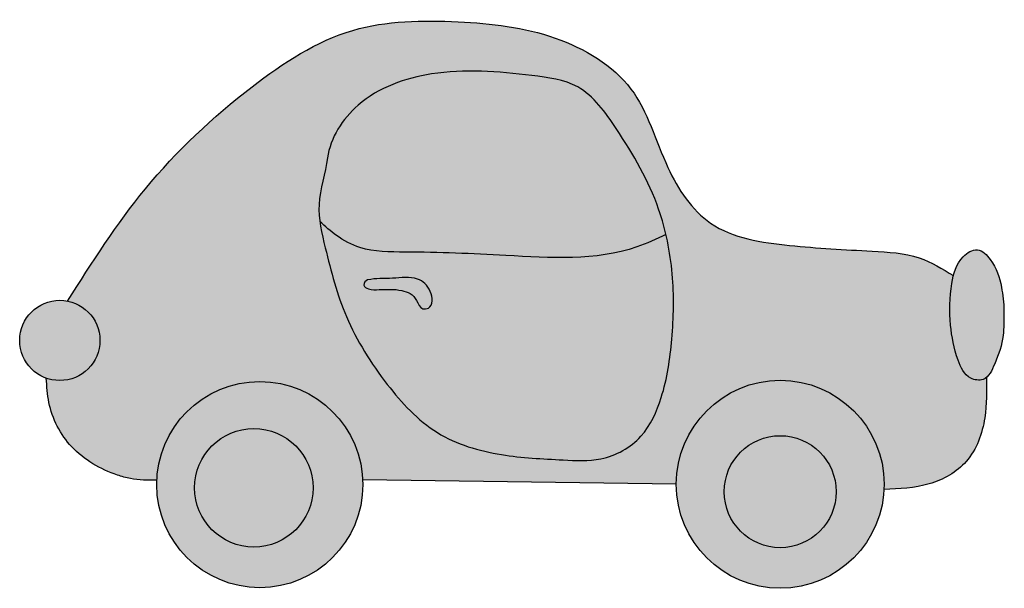
# Model space of a CAD drawing. Units: millimetres. Extents: x -29353 to -28595, y -12008 to -11571.
import ezdxf

# ---------------------------------------------------------------- set-up
doc = ezdxf.new("R2010")
doc.units = ezdxf.units.MM

msp = doc.modelspace()

# ---------------------------------------------------------------- hatches: boundary and pattern name
h = msp.add_hatch(color=1)
h.dxf.hatch_style = 1
edge = h.paths.add_edge_path()
edge.add_spline(control_points=[(-28634.27902541943, -11767.50778337068), (-28642.75389255409, -11762.18376667688), (-28661.85466006158, -11750.62624663071), (-28706.31537873956, -11748.1036773429), (-28759.17403358359, -11745.41782876925), (-28823.38012455987, -11735.97780272051), (-28859.11680784586, -11681.34960040742), (-28875.38992755934, -11618.03706552265), (-28941.93339775146, -11578.64054556192), (-29016.82739789372, -11570.63175844258), (-29101.32943720041, -11571.66020754605), (-29182.97894675167, -11625.37947417532), (-29257.95613803442, -11695.60363831256), (-29297.36420995623, -11757.39496812603), (-29316.26899490588, -11787.03741813458)], knot_values=[0, 0, 0, 0, 29.59208164731706, 66.2550338837799, 129.942472004598, 193.1473650901441, 247.0725669554208, 313.8694829074396, 384.0715857426498, 459.8684415488747, 541.2464180216555, 629.9591804305095, 743.8238847706153, 848.811331506658, 848.811331506658, 848.811331506658, 848.811331506658], degree=3, periodic=0)
edge.add_arc((-29322.20014732849, -11817.33455331747), 30.87223622205307, 0, 78.92350995421998, ccw=False)
edge.add_arc((-29322.20014732849, -11817.33455331747), 30.87223622205307, -109.64211861114381, 0, ccw=False)
edge.add_spline(control_points=[(-29332.5776640985, -11846.41035279123), (-29332.20389600074, -11852.66833446724), (-29331.06579347107, -11871.7235315767), (-29315.1216005786, -11902.8200767122), (-29287.79103020483, -11918.12462394388), (-29264.68206373464, -11924.97055379029), (-29254.35148187138, -11924.94636531384), (-29247.47458257509, -11924.93026344089)], knot_values=[0, 0, 0, 0, 18.77096224857451, 57.15650893508492, 98.52053395262428, 108.7940289707877, 129.2503938192769, 129.2503938192769, 129.2503938192769, 129.2503938192769], degree=3, periodic=0)
edge.add_arc((-29168.22186201245, -11928.24434941775), 79.32198234059793, 2.6975625025303884, 177.605475556226, ccw=False)
edge.add_line((-29088.98777809942, -11924.51114316769), (-28847.60323644981, -11928.01592313931))
edge.add_arc((-28767.59586184296, -11928.01592313931), 80.00737460685491, 0, 180, ccw=False)
edge.add_arc((-28767.59586184296, -11928.01592313931), 80.00737460685491, -2.820806739639181, 0, ccw=False)
edge.add_spline(control_points=[(-28687.68542962136, -11931.95328439266), (-28675.94170700124, -11931.48338588245), (-28653.03804190068, -11930.5669475045), (-28620.29733702694, -11912.45833564699), (-28608.2846103524, -11878.59245244517), (-28608.63057215981, -11856.1394554647), (-28608.78971750355, -11845.81088784246)], knot_values=[0, 0, 0, 0, 35.08672305216642, 68.42928603288178, 104.8884188731482, 135.947251240627, 135.947251240627, 135.947251240627, 135.947251240627], degree=3, periodic=0)
edge.add_spline(control_points=[(-28608.78971750355, -11845.81088784246), (-28609.57443904339, -11846.45486334788), (-28613.01349989184, -11848.50078458535), (-28624.6263914185, -11846.98684998047), (-28632.80380828938, -11828.82948361172), (-28637.57193926739, -11804.37266198739), (-28637.19301229185, -11782.20304096424), (-28634.7811192964, -11769.50708943757), (-28634.27902541942, -11767.50778337068)], knot_values=[81.7510057084576, 81.7510057084576, 81.7510057084576, 81.7510057084576, 84.95692137612357, 94.50207920496578, 111.4789188725947, 138.9898652948742, 170.9980202595192, 177.1158879372306, 177.1158879372306, 177.1158879372306, 177.1158879372306], degree=3, periodic=0)
edge = h.paths.add_edge_path(flags=16)
edge.add_spline(control_points=[(-28855.52558753421, -11735.90568617007), (-28853.22293532539, -11745.84399785841), (-28849.07333367884, -11772.7199279637), (-28849.81681013204, -11814.9610178879), (-28856.25149648754, -11857.67357767963), (-28872.11154365827, -11893.89400386734), (-28903.23041244343, -11911.17606377518), (-28940.99788293069, -11908.79260857305), (-28983.62073585235, -11907.04505573106), (-29034.5492308292, -11892.11092839394), (-29073.05547003515, -11850.0804831621), (-29103.56849016036, -11801.82720665074), (-29115.13578463414, -11757.72932222623), (-29121.0752241498, -11732.63476001697), (-29121.96592484906, -11725.85106873031)], knot_values=[355.9891256363464, 355.9891256363464, 355.9891256363464, 355.9891256363464, 386.5072093700606, 436.6553551066804, 482.3294179812912, 515.9717053024485, 551.3056105194476, 580.4561675156701, 628.0333551082296, 680.2725176696702, 733.7623209716521, 794.6481552969944, 849.950511839554, 870.4740435820318, 870.4740435820318, 870.4740435820318, 870.4740435820318], degree=3, periodic=0)
edge.add_spline(control_points=[(-29121.96592484906, -11725.85106873031), (-29122.54383325415, -11721.44964385737), (-29123.57422312435, -11705.03781379711), (-29117.80736457226, -11688.8860561839), (-29116.12937211229, -11676.87696344585), (-29113.96714534763, -11661.40229216031), (-29092.25525847216, -11627.98598071397), (-29030.62894329512, -11606.64470678787), (-28973.12670228784, -11611.45327720359), (-28918.58603847334, -11618.6784758175), (-28887.77469943914, -11662.14445412157), (-28865.34571496797, -11700.25795282545), (-28857.06915925308, -11729.24358722316), (-28855.52558753421, -11735.90568617007)], knot_values=[870.4740435820318, 870.4740435820318, 870.4740435820318, 870.4740435820318, 883.7902130942869, 920.1674821476454, 920.1674821476454, 920.1674821476454, 967.0424870414829, 1028.428655319834, 1105.746983863835, 1142.082782807014, 1185.749218302315, 1255.698958650047, 1276.156607783992, 1276.156607783992, 1276.156607783992, 1276.156607783992], degree=3, periodic=0)
edge = h.paths.add_edge_path(flags=0)
edge.add_spline(control_points=[(-29085.20477286077, -11770.83144997343), (-29078.94554790215, -11769.45733459299), (-29066.25737043119, -11770.23868270082), (-29047.86714231283, -11767.28960261349), (-29035.52262029747, -11777.708049544), (-29034.56963974289, -11792.36119501272), (-29044.61420718355, -11793.84596874916), (-29046.94865980911, -11786.25654671866), (-29052.04015313162, -11780.90648939284), (-29062.3787251961, -11777.64118363214), (-29073.54258593937, -11778.10500566502), (-29083.10037592432, -11778.67947323735), (-29089.60305182942, -11775.23635374183), (-29086.79933810054, -11771.18151194365), (-29085.20477286077, -11770.83144997343)], knot_values=[0, 0, 0, 0, 19.22484880180197, 38.41502966566479, 52.07733719699981, 64.9543706022595, 69.24954030685598, 77.24370215076328, 84.40577829771195, 91.3587096862617, 108.8186524181373, 117.0437325911862, 121.4252154348929, 126.3228306894531, 126.3228306894531, 126.3228306894531, 126.3228306894531], degree=3, periodic=0)
h = msp.add_hatch(color=150)
h.dxf.hatch_style = 1
edge = h.paths.add_edge_path()
edge.add_spline(control_points=[(-28855.52558753421, -11735.90568617007), (-28857.06915925308, -11729.24358722316), (-28865.34571496797, -11700.25795282545), (-28887.77469943914, -11662.14445412157), (-28918.58603847334, -11618.6784758175), (-28973.12670228784, -11611.45327720359), (-29030.62894329512, -11606.64470678787), (-29092.25525847216, -11627.98598071397), (-29113.96714534763, -11661.40229216031), (-29116.12937211229, -11676.87696344585), (-29117.80736457226, -11688.8860561839), (-29123.57422312435, -11705.03781379711), (-29122.54383325415, -11721.44964385737), (-29121.96592484906, -11725.85106873031)], knot_values=[870.474043582032, 870.474043582032, 870.474043582032, 870.474043582032, 890.9316927159769, 960.8814330637092, 1004.54786855901, 1040.883667502188, 1118.20199604619, 1179.588164324541, 1226.463169218378, 1226.463169218378, 1226.463169218378, 1262.840438271737, 1276.156607783992, 1276.156607783992, 1276.156607783992, 1276.156607783992], degree=3, periodic=0)
edge.add_spline(control_points=[(-29121.96592484906, -11725.85106873031), (-29117.84564948205, -11729.58041950443), (-29108.71477197116, -11737.84497516648), (-29086.99959573944, -11749.4729622722), (-29041.59613589571, -11749.02509739622), (-28971.87781347483, -11751.89422955058), (-28901.05319626765, -11757.03970031439), (-28862.91876852513, -11739.33761672782), (-28855.52558753421, -11735.90568617007)], knot_values=[0, 0, 0, 0, 16.67067743524564, 36.94362636629851, 72.07841592239788, 149.4724369159389, 250.6329630679356, 274.9617772185736, 274.9617772185736, 274.9617772185736, 274.9617772185736], degree=3, periodic=0)
h = msp.add_hatch(color=12)
h.dxf.hatch_style = 1
edge = h.paths.add_edge_path()
edge.add_spline(control_points=[(-29121.96592484906, -11725.85106873031), (-29121.0752241498, -11732.63476001697), (-29115.13578463414, -11757.72932222623), (-29103.56849016036, -11801.82720665074), (-29073.05547003515, -11850.0804831621), (-29034.5492308292, -11892.11092839394), (-28983.62073585235, -11907.04505573106), (-28940.99788293069, -11908.79260857305), (-28903.23041244343, -11911.17606377518), (-28872.11154365827, -11893.89400386734), (-28856.25149648754, -11857.67357767963), (-28849.81681013204, -11814.9610178879), (-28849.07333367884, -11772.7199279637), (-28853.22293532539, -11745.84399785841), (-28855.52558753421, -11735.90568617007)], knot_values=[355.9891256363464, 355.9891256363464, 355.9891256363464, 355.9891256363464, 376.5126573788242, 431.8150139213838, 492.7008482467261, 546.190651548708, 598.4298141101486, 646.0070017027081, 675.1575586989306, 710.4914639159297, 744.133751237087, 789.8078141116978, 839.9559598483177, 870.4740435820318, 870.4740435820318, 870.4740435820318, 870.4740435820318], degree=3, periodic=0)
edge.add_spline(control_points=[(-28855.52558753421, -11735.90568617007), (-28862.91876852513, -11739.33761672782), (-28901.05319626766, -11757.03970031439), (-28971.87781347483, -11751.89422955059), (-29041.59613589571, -11749.02509739622), (-29086.99959573944, -11749.4729622722), (-29108.71477197116, -11737.84497516648), (-29117.84564948205, -11729.58041950443), (-29121.96592484906, -11725.85106873031)], knot_values=[0, 0, 0, 0, 24.32881415063798, 125.4893403026346, 202.8833612961757, 238.018150852275, 258.2910997833279, 274.9617772185736, 274.9617772185736, 274.9617772185736, 274.9617772185736], degree=3, periodic=0)
edge = h.paths.add_edge_path(flags=16)
edge.add_spline(control_points=[(-29085.20477286077, -11770.83144997343), (-29078.94554790215, -11769.45733459299), (-29066.25737043119, -11770.23868270082), (-29047.86714231283, -11767.28960261349), (-29035.52262029747, -11777.708049544), (-29034.56963974289, -11792.36119501272), (-29044.61420718355, -11793.84596874916), (-29046.94865980911, -11786.25654671866), (-29052.04015313162, -11780.90648939284), (-29062.3787251961, -11777.64118363214), (-29073.54258593937, -11778.10500566502), (-29083.10037592432, -11778.67947323735), (-29089.60305182942, -11775.23635374183), (-29086.79933810054, -11771.18151194365), (-29085.20477286077, -11770.83144997343)], knot_values=[0, 0, 0, 0, 19.22484880180197, 38.41502966566479, 52.07733719699981, 64.9543706022595, 69.24954030685598, 77.24370215076328, 84.40577829771195, 91.3587096862617, 108.8186524181373, 117.0437325911862, 121.4252154348929, 126.3228306894531, 126.3228306894531, 126.3228306894531, 126.3228306894531], degree=3, periodic=0)
h = msp.add_hatch(color=2)
h.dxf.hatch_style = 1
edge = h.paths.add_edge_path()
edge.add_spline(control_points=[(-28608.78971750355, -11845.81088784246), (-28605.88650914709, -11843.42839293981), (-28600.45360400708, -11830.94666787013), (-28595.06476202005, -11816.10229455014), (-28595.41113404081, -11801.3820079135), (-28595.40390277839, -11794.86036057772), (-28595.39674400112, -11788.4040853257), (-28597.04773706668, -11774.35261947923), (-28602.09132244209, -11757.84575932899), (-28615.34580359689, -11744.60611781292), (-28629.17891288356, -11753.35120853038), (-28632.93993096001, -11762.17559391448), (-28634.27902541942, -11767.50778337068)], knot_values=[177.1158879372306, 177.1158879372306, 177.1158879372306, 177.1158879372306, 188.9767082204292, 212.7360365358335, 230.8156120935766, 230.8156120935766, 230.8156120935766, 248.7139605062531, 271.7022780247752, 284.1244938557514, 296.2501417677635, 312.5666178020342, 312.5666178020342, 312.5666178020342, 312.5666178020342], degree=3, periodic=0)
edge.add_spline(control_points=[(-28634.27902541942, -11767.50778337068), (-28634.7811192964, -11769.50708943757), (-28637.19301229185, -11782.20304096424), (-28637.57193926739, -11804.37266198739), (-28632.80380828938, -11828.82948361172), (-28624.6263914185, -11846.98684998047), (-28613.01349989184, -11848.50078458535), (-28609.57443904339, -11846.45486334788), (-28608.78971750355, -11845.81088784246)], knot_values=[81.75100570845758, 81.75100570845758, 81.75100570845758, 81.75100570845758, 87.86887338616901, 119.8770283508141, 147.3879747730935, 164.3648144407224, 173.9099722695646, 177.1158879372306, 177.1158879372306, 177.1158879372306, 177.1158879372306], degree=3, periodic=0)
h = msp.add_hatch(color=9)
h.dxf.hatch_style = 1
edge = h.paths.add_edge_path()
edge.add_spline(control_points=[(-29085.20477286077, -11770.83144997343), (-29078.94554790215, -11769.45733459299), (-29066.25737043119, -11770.23868270082), (-29047.86714231283, -11767.28960261349), (-29035.52262029747, -11777.708049544), (-29034.56963974289, -11792.36119501272), (-29044.61420718355, -11793.84596874916), (-29046.94865980911, -11786.25654671866), (-29052.04015313162, -11780.90648939284), (-29062.3787251961, -11777.64118363214), (-29073.54258593937, -11778.10500566502), (-29083.10037592432, -11778.67947323735), (-29089.60305182942, -11775.23635374183), (-29086.79933810054, -11771.18151194365), (-29085.20477286077, -11770.83144997343)], knot_values=[0, 0, 0, 0, 19.22484880180197, 38.41502966566479, 52.07733719699981, 64.9543706022595, 69.24954030685598, 77.24370215076328, 84.40577829771195, 91.3587096862617, 108.8186524181373, 117.0437325911862, 121.4252154348929, 126.3228306894531, 126.3228306894531, 126.3228306894531, 126.3228306894531], degree=3, periodic=0)
h = msp.add_hatch(color=40)
h.dxf.hatch_style = 1
h.paths.add_polyline_path([(-29353.07238355055, -11817.33455331747, 1), (-29291.32791110644, -11817.33455331747, 1)])
h = msp.add_hatch(color=7)
h.dxf.hatch_style = 1
h.paths.add_polyline_path([(-29247.54384435304, -11928.24434941775, 1), (-29088.89987967185, -11928.24434941775, 1)])
h.paths.add_polyline_path([(-29127.20535093139, -11930.71430567331, -1), (-29218.40700237266, -11930.71430567331, -1)], flags=16)
h.paths.add_polyline_path([(-28847.60323644981, -11928.01592313931, 1), (-28687.5884872361, -11928.01592313931, 1)])
h.paths.add_polyline_path([(-28724.5050389387, -11933.71269193778, -1), (-28810.68668474722, -11933.71269193778, -1)], flags=16)
h = msp.add_hatch(color=9)
h.dxf.hatch_style = 1
h.paths.add_polyline_path([(-29218.40700237266, -11930.71430567331, 1), (-29127.20535093139, -11930.71430567331, 1)])
h.paths.add_polyline_path([(-28810.68668474722, -11933.71269193778, 1), (-28724.5050389387, -11933.71269193778, 1)])

# ---------------------------------------------------------------- linework, layer by layer
msp.add_line((-28847.60323644982, -11928.01592313931), (-29088.98777809943, -11924.51114316769))
for centre, radius in [((-29322.20014732849, -11817.33455331747), 30.87223622205307), ((-29168.22186201245, -11928.24434941775), 79.32198234059791), ((-28767.59586184296, -11928.01592313931), 80.00737460685491), ((-29172.80617665203, -11930.71430567331), 45.6008257206388), ((-28767.59586184296, -11933.71269193778), 43.09082290425963)]:
    msp.add_circle(centre, radius)
for points, knots in [([(-29316.26899490588, -11787.03741813458), (-29297.36420995623, -11757.39496812603), (-29257.95613803442, -11695.60363831256), (-29182.97894675167, -11625.37947417532), (-29101.32943720041, -11571.66020754605), (-29016.82739789372, -11570.63175844258), (-28941.93339775146, -11578.64054556192), (-28875.38992755934, -11618.03706552265), (-28859.11680784586, -11681.34960040742), (-28823.38012455987, -11735.97780272051), (-28759.17403358359, -11745.41782876925), (-28706.31537873956, -11748.1036773429), (-28661.85466006158, -11750.62624663071), (-28642.75389255409, -11762.18376667688), (-28634.27902541943, -11767.50778337068)], [0, 0, 0, 0, 104.9874467360427, 218.8521510761485, 307.5649134850025, 388.9428899577833, 464.7397457640082, 534.9418485992184, 601.7387645512372, 655.6639664165139, 718.86885950206, 782.5562976228781, 819.219249859341, 848.811331506658, 848.811331506658, 848.811331506658, 848.811331506658]), ([(-28595.40390277839, -11794.86036057772), (-28595.39674400112, -11788.4040853257), (-28597.04773706668, -11774.35261947923), (-28602.09132244209, -11757.84575932899), (-28615.34580359689, -11744.60611781292), (-28631.24989048037, -11754.66045047899), (-28637.09881609413, -11776.69196854167), (-28637.57193926739, -11804.37266198739), (-28632.80380828938, -11828.82948361172), (-28624.6263914185, -11846.98684998047), (-28608.38019722423, -11849.1048130676), (-28600.77532210207, -11831.83288860498), (-28595.06476202005, -11816.10229455014), (-28595.41113404081, -11801.3820079135), (-28595.40390277839, -11794.86036057772)], [0, 0, 0, 0, 17.89834841267642, 40.88666593119854, 53.30888176217476, 65.43452967418682, 87.86887338616901, 119.8770283508141, 147.3879747730935, 164.3648144407224, 173.9099722695646, 188.9767082204292, 212.7360365358335, 230.8156120935766, 230.8156120935766, 230.8156120935766, 230.8156120935766])]:
    msp.add_open_spline(points, degree=3, knots=knots)
for points, start_tangent, end_tangent in [([(-29116.12937211229, -11676.87696344585), (-29092.49607883337, -11636.39568959497), (-29036.01650650406, -11612.34741386891), (-28958.70752863049, -11613.54985679122), (-28923.45787487889, -11622.36757731478), (-28893.81611519684, -11654.43194494953), (-28861.16546725355, -11716.29389903764), (-28850.74501236944, -11766.19319223306), (-28850.99312408575, -11816.34072419025), (-28859.18063282328, -11861.27495079033), (-28874.81131514943, -11891.06564172253), (-28905.57651566927, -11908.4434233663), (-28934.71535100476, -11909.27001182536), (-28982.11868364716, -11905.20641322167), (-29031.52452215661, -11888.23605004646), (-29070.06337585278, -11851.1427108456), (-29101.53454434167, -11799.02121455629), (-29117.825118441, -11746.17267782466), (-29122.60796989372, -11712.67268210838), (-29116.12937211229, -11676.87696344585)], (0.1383824984911959, 0.990378858877417), (0.1383824984911959, 0.990378858877417)), ([(-29085.20477286077, -11770.83144997343), (-29066.02616415167, -11769.49886622924), (-29046.84755544258, -11770.16520666135), (-29036.99187493372, -11779.62693001326), (-29038.45688448229, -11792.42035552572), (-29042.71884365108, -11792.9534472954), (-29047.51349582835, -11786.55673453918), (-29052.44133608277, -11781.35945398475), (-29058.96737396292, -11778.96068670117), (-29076.41459696915, -11778.29434626905), (-29084.60987402283, -11777.59479079136), (-29088.01761491406, -11774.840758488), (-29085.20477286077, -11770.83144997343)], (0.9767397949103552, 0.2144280136513819), (0.9767397949103552, 0.2144280136513819))]:
    msp.add_spline(points, degree=3, dxfattribs=dict(start_tangent=start_tangent, end_tangent=end_tangent))
for points in [[(-28855.52558753421, -11735.90568617007), (-28877.9183451149, -11745.41650137744), (-28978.86601257863, -11751.97550168097), (-29056.2155517366, -11749.35190155956), (-29091.17576158591, -11745.853735691), (-29109.19801788873, -11736.56983908901), (-29121.96592484906, -11725.85106873031)], [(-29247.47458257509, -11924.93026344089), (-29267.89238271854, -11923.67475552893), (-29277.79064071599, -11920.92353970605), (-29312.98449305148, -11899.18934260932), (-29330.58144886928, -11865.07486854964), (-29332.5776640985, -11846.41035279123)], [(-28608.78971750355, -11845.81088784246), (-28610.08714368037, -11876.84260956954), (-28624.34479094936, -11910.3983521752), (-28652.86008548732, -11927.67852820254), (-28687.68542962136, -11931.95328439266)]]:
    msp.add_spline(points, degree=3)

doc.saveas('drawing.dxf')
